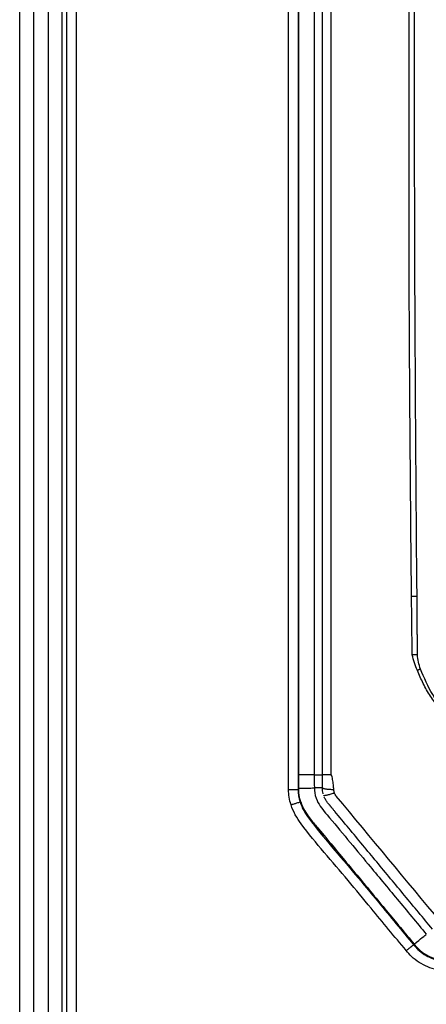
# Model space of a CAD drawing. Extents: x -1485 to 5, y 0 to 1050.
# Drawn here: x -971 to -963, y 561 to 582 of the extents above; entities that cross this region are included whole.
import ezdxf

# ---------------------------------------------------------------- set-up
doc = ezdxf.new("R2010")
doc.units = 0
doc.header["$LTSCALE"] = 5
doc.layers.get('0').update_dxf_attribs({"linetype": 'CONTINUOUS'})

msp = doc.modelspace()

# ---------------------------------------------------------------- linework, layer by layer
for p, q in [((-971.1062957, 408.9885773), (-971.1062957, 623.9885773)), ((-970.8062957, 623.9885773), (-970.8062957, 408.9885773)), ((-970.5062677, 408.9872068), (-970.5062677, 623.9899477)), ((-965.5062416, 565.6505128), (-965.5062416, 594.0795362))]:
    msp.add_line(p, q)
at = {"color": 8}
for p, q in [((-970.4113851, 409.0820894), (-970.4113851, 623.8950652)), ((-970.2116592, 623.8950652), (-970.2116592, 409.0820894)), ((-965.7222384, 565.6505128), (-965.7222384, 594.0795376)), ((-965.5225125, 594.0795364), (-965.5225125, 565.6505128)), ((-965.7222384, 565.6505128), (-965.5062416, 565.6505128))]:
    msp.add_line(p, q, dxfattribs=at)
at = {"color": 8, "extrusion": (0, 0, -1)}
msp.add_arc((964.7062416, 565.6505128), 1.0159968, 341.46481253, 0, dxfattribs=at)
msp.add_arc((-964.7062416, 565.6505128), 0.8162709, 180, 198.73269083)
at = {"extrusion": (0, 0, -1)}
msp.add_arc((964.7062416, 565.6505128), 0.8, 341.246808, 0, dxfattribs=at)
at = {"color": 8}
for points, degree in [([(-971.4062957, 408.9885773), (-971.4062957, 623.9885773)], 1), ([(-963.0072412, 569.7295484), (-963.065299, 576.6885978), (-963.09131, 583.648899), (-962.9967544, 590.6073119)], 3), ([(-963.1081464, 568.4957046), (-963.1131564, 568.9065513), (-963.1181665, 569.3173981), (-963.1231766, 569.7282448)], 3), ([(-962.9309341, 568.195084), (-962.9688606, 568.2905717), (-962.9955675, 568.3930656), (-962.9964364, 568.4970371)], 3), ([(-965.1802079, 565.9617323), (-965.2127955, 565.9617211), (-965.3299866, 565.961681), (-965.5045669, 565.9616213)], 3), ([(-965.1802079, 565.9617323), (-965.0062973, 565.961732)], 1), ([(-964.7487304, 565.5750874), (-964.7585369, 565.5977912), (-964.7642087, 565.6211829), (-964.7662069, 565.6444755)], 3), ([(-963.0642361, 562.3815015), (-962.92746, 562.4950122), (-962.8355802, 562.5712634), (-962.8102303, 562.5923013)], 3)]:
    msp.add_open_spline(points, degree=degree, dxfattribs=at)
for points, knots in [([(-965.1802034, 593.6043524), (-965.1802016, 592.9376857), (-965.1802, 592.271019), (-965.1801928, 588.9376857), (-965.1801899, 586.271019), (-965.1801884, 580.6639157), (-965.1801901, 577.723479), (-965.1801952, 573.3898775), (-965.1801972, 571.9967127), (-965.180202, 569.0562761), (-965.1802049, 567.5090042), (-965.1802079, 565.9617323)], [0, 0, 0, 0, 0.0723520416, 0.0723520416, 0.3617602079, 0.3617602079, 0.6808801039, 0.6808801039, 0.8320775784, 0.8320775784, 1, 1, 1, 1]), ([(-964.8184294, 565.9618724), (-964.8182461, 566.130648), (-964.8182453, 566.5491135), (-964.8182445, 566.9674083), (-964.8182375, 570.5087669), (-964.8182331, 573.8003508), (-964.8182268, 580.651164), (-964.818227, 584.2103934), (-964.8182306, 587.8624903), (-964.8182308, 587.9553579), (-964.8182338, 589.9002673), (-964.8182359, 591.7523073), (-964.8182442, 593.6043542)], [0, 0, 0, 0, 0.0183004226, 0.0454054655, 0.0454054655, 0.4026391265, 0.4026391265, 0.7889201823, 0.7889201823, 0.7989990482, 0.7989990482, 1, 1, 1, 1]), ([(-963.1231766, 569.7282448), (-963.1405142, 571.5978058), (-963.1719499, 574.9875954), (-963.1789953, 580.27793), (-963.1630006, 584.6487814), (-963.1270793, 588.2191168), (-963.1010073, 589.8890363), (-963.0897684, 590.6088907)], [0, 0, 0, 0, 0.2686093782, 0.4870283935, 0.7600533339, 0.8965658613, 1, 1, 1, 1]), ([(-962.9998588, 568.1660707), (-963.021337, 568.2179612), (-963.0656798, 568.3250915), (-963.0936967, 568.4376531), (-963.108143, 568.4956935)], [0, 0, 0, 0, 0.484367953, 1, 1, 1, 1]), ([(-962.2641481, 567.249057), (-962.3131339, 567.2629269), (-962.4113626, 567.2907397), (-962.5337411, 567.3857322), (-962.6379233, 567.4969955), (-962.7553317, 567.6633584), (-962.8791003, 567.8860093), (-962.9595913, 568.0726829), (-962.9998588, 568.1660707)], [0, 0, 0, 0, 0.1246012363, 0.2498568895, 0.3744589264, 0.4995415151, 0.749634086, 1, 1, 1, 1]), ([(-962.2575196, 567.2851986), (-962.4412887, 567.319265), (-962.5743204, 567.4857532), (-962.7773771, 567.8236269), (-962.8559098, 568.0088908), (-962.9309341, 568.195084)], [0, 0, 0, 0, 0.5, 0.5, 1, 1, 1, 1]), ([(-965.1802079, 565.9617323), (-965.1802079, 565.9617123), (-965.1802079, 565.9616923), (-965.1801978, 565.9321236), (-965.1800441, 565.9025749), (-965.1795048, 565.8428152), (-965.1791137, 565.8126037), (-965.1780968, 565.7494604), (-965.1774528, 565.7165284), (-965.1767168, 565.6835788), (-965.1767164, 565.6835588), (-965.1767159, 565.6835388)], [0, 0, 0, 0, 0.0002156566, 0.0002156566, 0.3188332882, 0.3188332882, 0.6446208042, 0.6446208042, 0.9997843434, 0.9997843434, 1, 1, 1, 1]), ([(-964.7662069, 565.6444755), (-964.7689753, 565.6782847), (-964.7754558, 565.7486742), (-964.7860595, 565.8382961), (-964.7996909, 565.9094807), (-964.810071, 565.9444161), (-964.8184294, 565.9618724)], [0, 0, 0, 0, 0.3436966383, 0.7088733035, 0.8816194662, 1, 1, 1, 1]), ([(-965.1767203, 565.6835388), (-965.1767202, 565.6835188), (-965.1767201, 565.6834988), (-965.1766291, 565.6664951), (-965.1759168, 565.6495019), (-965.1686097, 565.5594667), (-965.1502656, 565.4862868), (-965.070446, 565.3073121), (-964.9883113, 565.2118037), (-964.6170096, 564.7713512), (-964.3284396, 564.4215367), (-963.8340532, 563.8258973), (-963.6292817, 563.5791852), (-963.2197495, 563.0857498), (-963.0149883, 562.8390268), (-962.8102303, 562.5923013)], [0, 0, 0, 0, 0.0000150897, 0.0000150897, 0.0128291995, 0.0128291995, 0.0689154249, 0.0689154249, 0.1630401813, 0.1630401813, 0.5097352135, 0.5097352135, 0.7548669309, 0.7548669309, 1, 1, 1, 1]), ([(-965.4792723, 565.3883646), (-965.4417334, 565.2633801), (-965.3710237, 565.1487454), (-964.9892372, 564.6306948), (-964.6417617, 564.2512606), (-964.1491832, 563.6625586), (-963.9860364, 563.4671455), (-963.5763225, 562.9704777), (-963.3285806, 562.6701828), (-963.0785124, 562.3718327)], [0, 0, 0, 0, 0.1021369734, 0.1021369734, 0.5003083968, 0.5003083968, 0.6978733703, 0.6978733703, 1, 1, 1, 1]), ([(-962.5025245, 562.8477444), (-963.2394664, 563.7357311), (-963.9763916, 564.6237317), (-964.7289064, 565.5304482), (-964.740971, 565.5520703), (-964.7487304, 565.5750874)], [0, 0, 0, 0, 0.9793304299, 0.9793304299, 1, 1, 1, 1]), ([(-963.2351557, 562.2477999), (-963.4843298, 562.5451593), (-963.73124, 562.8444111), (-964.1398097, 563.3396918), (-964.3026595, 563.5347476), (-964.7975717, 564.1262382), (-965.1475852, 564.5089033), (-965.4543835, 564.9252015), (-965.5446099, 565.0476309), (-965.6252609, 565.1820436), (-965.6695372, 565.3275406)], [0, 0, 0, 0, 0.2955545539, 0.2955545539, 0.4891324024, 0.4891324024, 0.8831060846, 0.8831060846, 0.8831060846, 1, 1, 1, 1]), ([(-961.09569, 563.2179908), (-961.0923801, 563.2027215), (-961.0895523, 563.187341), (-961.06919, 563.0551637), (-961.0760187, 562.9339689), (-961.1208675, 562.6824876), (-961.1674698, 562.5492964), (-961.2995031, 562.3122828), (-961.3855346, 562.204907), (-961.5832543, 562.0267108), (-961.6974374, 561.9531162), (-961.8660654, 561.8816158), (-961.9143783, 561.8647502), (-962.1001949, 561.812851), (-962.2457622, 561.798816), (-962.5216871, 561.8195854), (-962.6558728, 561.8526108), (-962.9051397, 561.9566821), (-963.0239298, 562.0302273), (-963.1636015, 562.1611295), (-963.2014592, 562.2030182), (-963.2351557, 562.2477999)], [0, 0, 0, 0, 0.0145494149, 0.0145494149, 0.1262932161, 0.1262932161, 0.2565216418, 0.2565216418, 0.383507561, 0.383507561, 0.5088310139, 0.5088310139, 0.5565608256, 0.5565608256, 0.6913021088, 0.6913021088, 0.8189522963, 0.8189522963, 0.9475065105, 0.9475065105, 1, 1, 1, 1]), ([(-963.0785124, 562.3718327), (-963.0509848, 562.3347366), (-963.0198374, 562.3001216), (-962.9046272, 562.1921397), (-962.806347, 562.1318636), (-962.5985215, 562.0450997), (-962.4855176, 562.0171538), (-962.2537242, 561.9997061), (-962.131753, 562.0114065), (-961.976351, 562.054811), (-961.9361514, 562.0688367), (-961.7956892, 562.1283945), (-961.7006003, 562.1898237), (-961.5354458, 562.3386703), (-961.4633702, 562.4285305), (-961.3526491, 562.6272864), (-961.3136314, 562.7391984), (-961.2764734, 562.94755), (-961.2699077, 563.0463234), (-961.2865968, 563.1546431), (-961.2890557, 563.1677393), (-961.2920002, 563.1807181)], [0, 0, 0, 0, 0.051931953, 0.051931953, 0.1792509259, 0.1792509259, 0.3083385693, 0.3083385693, 0.4438548046, 0.4438548046, 0.4915228729, 0.4915228729, 0.6168893728, 0.6168893728, 0.7445160245, 0.7445160245, 0.8758246551, 0.8758246551, 0.9851360272, 0.9851360272, 1, 1, 1, 1])]:
    msp.add_open_spline(points, degree=3, knots=knots, dxfattribs=at)
for points in [[(-965.0062973, 565.961732), (-965.0062787, 575.1762292), (-965.0062606, 584.3899452), (-965.0062938, 593.6043531)], [(-965.0062979, 565.6835386), (-965.0062976, 565.8053964), (-965.0062974, 565.8981275), (-965.0062973, 565.961732)], [(-965.5108367, 565.676216), (-965.3308588, 565.6801605), (-965.2098976, 565.6828116), (-965.1767159, 565.6835388)], [(-965.0062979, 565.6835386), (-965.0631046, 565.6835386), (-965.1199114, 565.6835387), (-965.1767181, 565.6835388)]]:
    msp.add_open_spline(points, degree=3)
for points, weights in [([(-963.0072412, 569.7295484), (-963.0658309, 569.7289212), (-963.1233209, 569.7282431)], [0.999989501781, 0.981055514171, 1]), ([(-964.8184294, 565.9618724), (-965.0062973, 565.9618345), (-965.0062973, 565.961732)], [1, 0.828786309484, 1])]:
    msp.add_rational_spline(points, weights, degree=2)
for points, weights, degree in [([(-962.9964347, 568.4970371), (-963.0002216, 568.9076782), (-963.0038198, 569.3190788), (-963.0072412, 569.7295484)], [0.9999902793, 0.999990479656, 0.99998943497, 0.999989501781], 3), ([(-962.9964364, 568.4970371), (-963.0528621, 568.4964002), (-963.1081355, 568.4957046)], [0.999989724102, 0.982458858367, 1], 2), ([(-962.9309341, 568.195084), (-962.9653736, 568.1803738), (-962.9998635, 568.1660667)], [0.99996708115, 0.992183754931, 1], 2), ([(-964.7662069, 565.6444755), (-965.0062979, 565.6509782), (-965.0062979, 565.6835386)], [1, 0.774498710279, 1], 2), ([(-964.7487304, 565.5750874), (-964.9731465, 565.5033627), (-964.9796709, 565.522547)], [1, 0.779359771616, 1], 2)]:
    msp.add_rational_spline(points, weights, degree=degree, dxfattribs=at)
for points, knots in [([(-964.9910849, 565.5610339), (-964.9915198, 565.5627588), (-965.0005549, 565.5996768), (-965.0063118, 565.6440219), (-965.0062979, 565.6835386)], [0, 0, 0, 0, 0.0463408319, 1, 1, 1, 1]), ([(-965.6695372, 565.3275406), (-965.6641743, 565.3292553), (-965.6588065, 565.3309715), (-965.6481114, 565.3343909), (-965.6427745, 565.3360972), (-965.6164603, 565.3445102), (-965.5957695, 565.351125), (-965.5584756, 565.3630473), (-965.5413578, 565.3685193), (-965.5130142, 565.3775796), (-965.5013971, 565.3812929), (-965.4851958, 565.3864714), (-965.4803883, 565.3880079), (-965.4792723, 565.3883646)], [0, 0, 0, 0, 0.0558955071, 0.0558955071, 0.111123904, 0.111123904, 0.3333749632, 0.3333749632, 0.5555957244, 0.5555957244, 0.7777972378, 0.7777972378, 1, 1, 1, 1]), ([(-965.4792723, 565.3883646), (-965.4774335, 565.3889524), (-965.4755948, 565.3895401), (-965.4704278, 565.3911915), (-965.4670996, 565.3922553), (-965.4637714, 565.393319)], [0, 0, 0, 0, 0.3558715, 0.3558715, 1, 1, 1, 1]), ([(-965.4637714, 565.393319), (-965.4219772, 565.2539742), (-965.3424314, 565.137399), (-965.2189326, 564.9697726), (-965.167496, 564.9129029), (-965.0201063, 564.739991), (-964.9213952, 564.6154703), (-964.6326457, 564.2749181), (-964.4307765, 564.0221838), (-964.046572, 563.5683723), (-963.8474514, 563.3235371), (-963.4569582, 562.8536562), (-963.2619938, 562.6160639), (-963.0657314, 562.3819135)], [0, 0, 0, 0, 0.0625, 0.0625, 0.125, 0.125, 0.25, 0.25, 0.5, 0.5, 0.75, 0.75, 1, 1, 1, 1]), ([(-962.6802313, 562.7002652), (-962.8768246, 562.9371526), (-963.2700089, 563.4109294), (-963.761488, 564.0031514), (-964.1546735, 564.4769271), (-964.4491998, 564.8317356), (-964.6592877, 565.0851516), (-964.7809266, 565.2314378), (-964.8087401, 565.2649887), (-964.8276935, 565.2879444), (-964.8401865, 565.3030105), (-964.8509718, 565.3158049), (-964.8616927, 565.3280574), (-964.8726733, 565.3406321), (-964.893797, 565.3669566), (-964.9369195, 565.4255427), (-964.9590523, 565.4704949), (-964.9671678, 565.4896296)], [0, 0, 0, 0, 0.2622959661, 0.5245919322, 0.6557399152, 0.7868878983, 0.9180358813, 0.9344293792, 0.9508228771, 0.9549212516, 0.959019626, 0.967216375, 0.969777859, 0.9754131239, 0.9836098729, 0.9918066218, 1, 1, 1, 1]), ([(-963.0657314, 562.3819135), (-962.9329834, 562.2027741), (-962.7210331, 562.0921993), (-962.3097666, 562.000283), (-962.083515, 562.0186521), (-961.682011, 562.2002228), (-961.5177749, 562.3591704), (-961.3670507, 562.6376567), (-961.3310479, 562.738715), (-961.2906226, 562.9567011), (-961.2848092, 563.0759633), (-961.3079852, 563.177634)], [0, 0, 0, 0, 0.25, 0.25, 0.5, 0.5, 0.75, 0.75, 0.875, 0.875, 1, 1, 1, 1]), ([(-963.2351557, 562.2477999), (-963.2319277, 562.2503635), (-963.2286984, 562.2529286), (-963.2198769, 562.2599333), (-963.2142874, 562.2643702), (-963.1914659, 562.2824801), (-963.1744403, 562.2959765), (-963.143746, 562.3202855), (-963.1296532, 562.3314343), (-963.106313, 562.3498853), (-963.0967432, 562.3574429), (-963.0833947, 562.367981), (-963.0794323, 562.3711069), (-963.0785124, 562.3718327)], [0, 0, 0, 0, 0.0409239363, 0.0409239363, 0.1111354996, 0.1111354996, 0.333444292, 0.333444292, 0.5556630755, 0.5556630755, 0.7778298612, 0.7778298612, 1, 1, 1, 1]), ([(-963.0785124, 562.3718327), (-963.0769965, 562.3730287), (-963.0754805, 562.3742247), (-963.0712203, 562.3775852), (-963.0684759, 562.3797495), (-963.0657314, 562.3819135)], [0, 0, 0, 0, 0.3558707497, 0.3558707497, 1, 1, 1, 1])]:
    msp.add_open_spline(points, degree=3, knots=knots)

doc.saveas('drawing.dxf')
